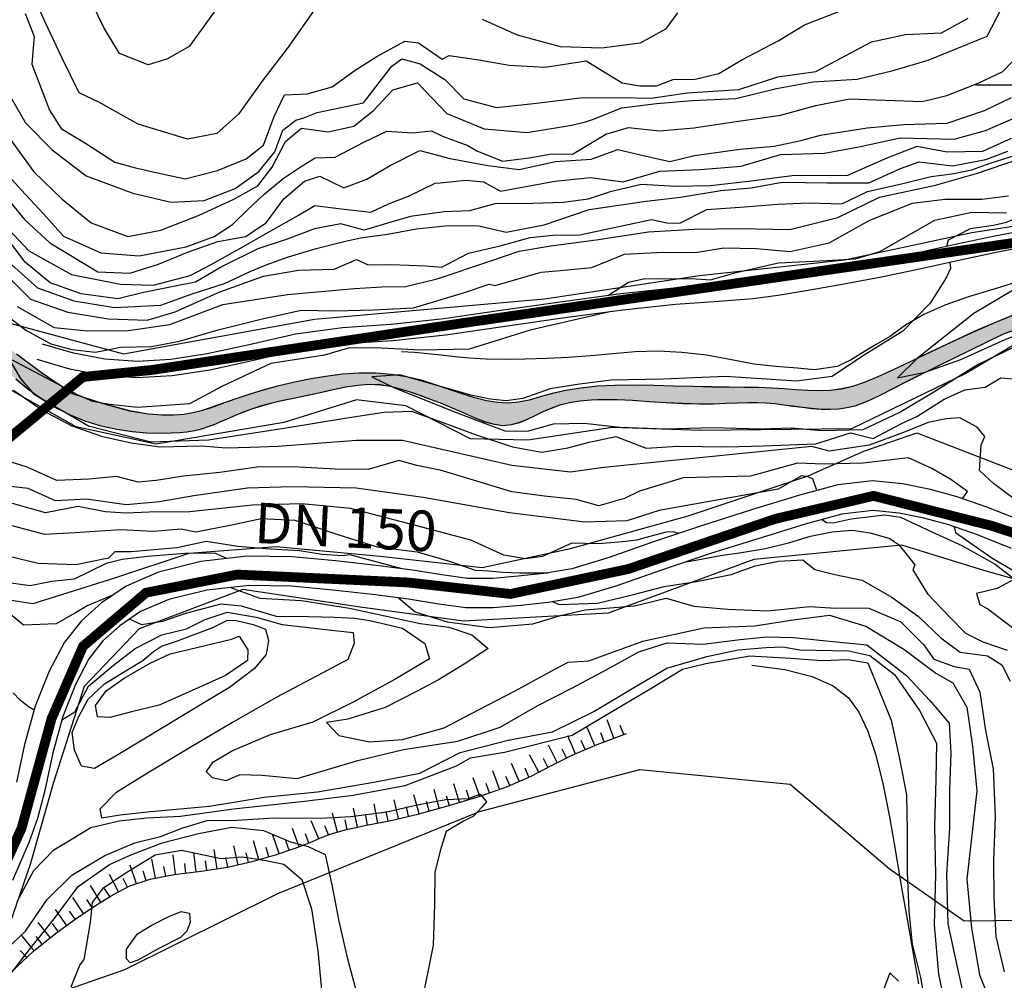
# Model space of a CAD drawing. Units: millimetres. Extents: x 1767 to 6811, y 135 to 3553.
# Drawn here: x 4486 to 4637, y 847 to 994 of the extents above; entities that cross this region are included whole.
import ezdxf

# ---------------------------------------------------------------- set-up
doc = ezdxf.new("R2010")
doc.units = ezdxf.units.MM
doc.linetypes.add('NASCOSTA', pattern=[9.525, 6.35, -3.175])
for name, color, linetype in [('Base_topografica_5000', 8, 'Continuous'), ('FIUME', 142, 'Continuous'), ('Tubazione_addutrice', 20, 'NASCOSTA')]:
    doc.layers.add(name, color=color, linetype=linetype)
doc.styles.add('ARIAL', font='ARIAL.TTF')

msp = doc.modelspace()

# ---------------------------------------------------------------- hatches: boundary and pattern name
at = {"layer": 'FIUME', "linetype": 'ByBlock', "lineweight": 90}
for points in [[(4685.46, 933.41), (4687.15, 934.77), (4688.79, 936.39), (4690.46, 938.3), (4692.16, 940.47), (4693.94, 942.88), (4695.8, 945.47), (4697.74, 948.21), (4699.79, 951.11), (4701.96, 954.17), (4704.3, 957.47), (4706.84, 961.1), (4709.58, 965.06), (4710.84, 966.89), (4708.92, 968.65), (4706.45, 965.07), (4703, 960.1), (4699.81, 955.57), (4696.89, 951.5), (4694.22, 947.87), (4691.73, 944.66), (4689.36, 941.84), (4687.09, 939.41), (4685.09, 937.43), (4683.48, 935.99), (4682.27, 935.07), (4681.23, 934.47), (4680.09, 933.96), (4678.85, 933.54), (4677.4, 933.19), (4675.62, 932.91), (4673.48, 932.69), (4671.17, 932.57), (4669.01, 932.63), (4667.01, 932.87), (4665.17, 933.28), (4663.48, 933.82), (4661.93, 934.51), (4660.54, 935.34), (4659.31, 936.31), (4658.24, 937.42), (4657.32, 938.66), (4656.51, 939.98), (4655.79, 941.37), (4655.17, 942.81), (4654.58, 944.19), (4654.01, 945.49), (4653.47, 946.71), (4652.88, 947.81), (4652.25, 948.8), (4651.57, 949.65), (4650.82, 950.39), (4649.99, 950.99), (4649.07, 951.45), (4648, 951.71), (4646.76, 951.75), (4645.35, 951.57), (4643.54, 951.12), (4641.3, 950.4), (4638.62, 949.4), (4635.64, 948.18), (4632.39, 946.76), (4631.24, 946.24), (4631.48, 943.77), (4636.61, 946.29), (4643.02, 948.65), (4645.87, 949.65), (4646.7, 949.86), (4647.29, 949.94), (4647.72, 949.91), (4648.12, 949.78), (4648.5, 949.58), (4648.9, 949.3), (4649.3, 948.97), (4649.7, 948.58), (4650.08, 948.14), (4650.44, 947.65), (4650.78, 947.09), (4651.1, 946.44), (4651.42, 945.69), (4651.74, 944.83), (4652.07, 943.86), (4652.44, 942.79), (4652.85, 941.63), (4653.31, 940.39), (4653.84, 939.11), (4654.44, 937.85), (4655.13, 936.63), (4655.92, 935.5), (4656.81, 934.47), (4657.81, 933.54), (4658.94, 932.71), (4660.18, 931.99), (4661.53, 931.37), (4662.96, 930.85), (4664.48, 930.41), (4666.05, 930.06), (4667.67, 929.8), (4669.39, 929.63), (4671.21, 929.57), (4673.17, 929.63), (4675.27, 929.83), (4677.44, 930.18), (4679.63, 930.69), (4681.72, 931.39), (4683.66, 932.29)], [(4567.45, 934.97), (4568.82, 935.44), (4570.28, 935.82), (4571.86, 936.09), (4573.58, 936.25), (4575.49, 936.3), (4577.61, 936.26), (4579.96, 936.15), (4582.51, 935.99), (4585.11, 935.82), (4587.71, 935.68), (4590.12, 935.62), (4592.32, 935.63), (4594.29, 935.69), (4596.03, 935.78), (4597.61, 935.83), (4599.05, 935.83), (4600.42, 935.77), (4601.76, 935.65), (4603.12, 935.48), (4604.52, 935.28), (4605.96, 935.09), (4607.43, 934.92), (4608.86, 934.81), (4610.24, 934.78), (4611.54, 934.85), (4612.78, 935.03), (4613.99, 935.33), (4615.22, 935.76), (4616.54, 936.32), (4618.01, 937.02), (4619.73, 937.9), (4621.78, 938.96), (4626.69, 941.42), (4631.48, 943.77), (4631.24, 946.24), (4628.89, 945.15), (4625.55, 943.57), (4622.55, 942.14), (4619.88, 940.86), (4617.52, 939.78), (4615.44, 938.94), (4613.64, 938.34), (4611.95, 937.93), (4610.24, 937.71), (4608.53, 937.65), (4606.78, 937.7), (4604.99, 937.8), (4603.16, 937.94), (4601.25, 938.07), (4599.22, 938.16), (4597.06, 938.19), (4594.72, 938.2), (4592.12, 938.24), (4589.26, 938.31), (4586.23, 938.39), (4583.22, 938.45), (4580.21, 938.5), (4577.28, 938.49), (4574.55, 938.35), (4572.04, 938.08), (4569.74, 937.7), (4567.65, 937.25), (4565.79, 936.75), (4564.11, 936.24), (4562.47, 935.92), (4560.87, 935.79), (4559.28, 935.85), (4557.58, 936.11), (4555.77, 936.57), (4553.84, 937.2), (4551.84, 937.87), (4549.75, 938.57), (4547.58, 939.27), (4545.32, 939.81), (4542.98, 940.17), (4540.56, 940.35), (4538.07, 940.36), (4535.53, 940.19), (4532.94, 939.86), (4530.4, 939.43), (4527.94, 938.93), (4525.56, 938.35), (4523.34, 937.75), (4521.32, 937.14), (4519.48, 936.52), (4517.83, 935.95), (4516.37, 935.43), (4515.1, 934.97), (4513.86, 934.59), (4512.57, 934.28), (4511.22, 934.05), (4509.68, 933.93), (4507.86, 933.94), (4505.75, 934.07), (4502.94, 934.56), (4499.07, 935.59), (4494.15, 937.17), (4489.41, 940.43), (4485.58, 943.27), (4482.67, 945.69), (4480.01, 948.16), (4479.84, 948.32), (4477.57, 946.92), (4478.08, 946.42), (4479.94, 944.62), (4481.8, 942.85), (4483.64, 941.1), (4485.5, 939.44), (4487.39, 937.87), (4489.38, 936.43), (4491.5, 935.12), (4493.75, 933.98), (4496.12, 933.02), (4498.53, 932.26), (4500.96, 931.71), (4503.31, 931.36), (4505.52, 931.19), (4507.5, 931.13), (4509.21, 931.17), (4510.6, 931.24), (4511.67, 931.33), (4512.57, 931.46), (4513.33, 931.62), (4514.1, 931.84), (4514.9, 932.12), (4515.79, 932.46), (4516.75, 932.86), (4517.81, 933.32), (4518.96, 933.82), (4520.22, 934.34), (4521.6, 934.85), (4523.09, 935.33), (4524.72, 935.76), (4526.45, 936.16), (4528.28, 936.54), (4530.18, 936.94), (4532.12, 937.37), (4534.07, 937.79), (4536, 938.2), (4537.86, 938.48), (4539.62, 938.6), (4541.28, 938.54), (4542.86, 938.3), (4544.4, 937.92), (4545.96, 937.45), (4547.54, 936.9), (4549.17, 936.29), (4550.82, 935.64), (4552.48, 934.93), (4554.13, 934.21), (4555.74, 933.5), (4557.3, 932.88), (4558.77, 932.48), (4560.14, 932.31), (4561.41, 932.43), (4562.61, 932.78), (4563.78, 933.27), (4564.96, 933.84), (4566.18, 934.42)]]:
    msp.add_hatch(color=256, dxfattribs=at).paths.add_polyline_path(points)

# ---------------------------------------------------------------- linework, layer by layer
at = {"layer": 'Base_topografica_5000'}
for p, q in [((4632.46, 984.49), (4642.46, 984.49)), ((4577.09, 884.47), (4576.05, 887.26)), ((4574.15, 883.35), (4572.98, 886.09)), ((4575.59, 883.91), (4575.07, 885.3)), ((4578.59, 885.02), (4578.07, 886.42)), ((4571.2, 882.09), (4570.04, 884.83)), ((4572.68, 882.72), (4572.09, 884.09)), ((4568.38, 880.72), (4567.06, 883.39)), ((4569.82, 881.44), (4569.15, 882.77)), ((4565.57, 879.26), (4564.17, 881.9)), ((4566.98, 880.01), (4566.29, 881.33)), ((4559.56, 876.65), (4558.56, 879.46)), ((4562.59, 877.87), (4561.42, 880.6)), ((4564.06, 878.5), (4563.48, 879.87)), ((4556.55, 875.58), (4555.55, 878.39)), ((4561.13, 877.23), (4560.54, 878.6)), ((4550.33, 873.73), (4549.55, 876.61)), ((4553.44, 874.63), (4552.57, 877.48)), ((4554.97, 875.09), (4554.53, 876.52)), ((4558.05, 876.11), (4557.55, 877.52)), ((4544.1, 872.14), (4543.41, 875.04)), ((4547.24, 872.89), (4546.46, 875.77)), ((4548.79, 873.31), (4548.4, 874.75)), ((4551.9, 874.16), (4551.47, 875.59)), ((4537.81, 870.83), (4537.19, 873.74)), ((4540.93, 871.46), (4540.35, 874.39)), ((4542.5, 871.77), (4542.21, 873.24)), ((4545.65, 872.51), (4545.31, 873.96)), ((4531.9, 869.07), (4530.7, 871.8)), ((4534.76, 870.09), (4533.97, 872.97)), ((4536.24, 870.49), (4535.93, 871.95)), ((4539.36, 871.15), (4539.07, 872.62)), ((4528.87, 867.85), (4527.84, 870.65)), ((4533.35, 869.65), (4532.8, 871.04)), ((4522.71, 865.87), (4521.87, 868.73)), ((4525.81, 866.81), (4524.87, 869.63)), ((4527.33, 867.32), (4526.86, 868.73)), ((4530.37, 868.41), (4529.85, 869.81)), ((4516.33, 864.47), (4515.86, 867.42)), ((4519.54, 865.09), (4518.88, 868)), ((4524.25, 866.32), (4523.82, 867.75)), ((4506.88, 863.03), (4506.3, 865.95)), ((4509.94, 863.62), (4509.59, 866.58)), ((4513.12, 863.99), (4512.77, 866.95)), ((4514.75, 864.22), (4514.51, 865.69)), ((4517.97, 864.74), (4517.65, 866.19)), ((4521.1, 865.44), (4520.77, 866.89)), ((4503.95, 862.17), (4503.01, 865)), ((4508.45, 863.34), (4508.16, 864.8)), ((4511.53, 863.81), (4511.35, 865.29)), ((4501.19, 860.93), (4499.83, 863.59)), ((4502.61, 861.66), (4501.93, 862.99)), ((4505.47, 862.67), (4505, 864.08)), ((4498.51, 859.36), (4496.93, 861.89)), ((4499.87, 860.21), (4499.08, 861.47)), ((4495.87, 857.62), (4494.2, 860.09)), ((4497.2, 858.52), (4496.36, 859.75)), ((4493.27, 855.81), (4491.54, 858.23)), ((4494.57, 856.74), (4493.71, 857.95)), ((4490.76, 853.93), (4488.88, 856.25)), ((4491.97, 854.87), (4491.1, 856.09)), ((4488.27, 851.92), (4486.4, 854.24)), ((4489.51, 852.93), (4488.58, 854.09)), ((4487.17, 850.89), (4486.14, 851.97))]:
    msp.add_line(p, q, dxfattribs=at)
for points in [[(4484.78, 947.97), (4501.95, 943.33), (4531.22, 948.61), (4566.44, 951.73), (4590.22, 955.33), (4612.41, 957.73), (4631.9, 961.88), (4648.54, 964.46), (4664.17, 963.23), (4673.65, 967.39), (4681.97, 975.95), (4687.18, 985.83), (4687.01, 990.08), (4683.68, 992.93), (4678.7, 1002.43)], [(4516.53, 996.61), (4513.92, 993), (4512.03, 990.4), (4508.59, 988.46), (4505.76, 987.6), (4501.38, 989.31), (4498.99, 993.19), (4494.41, 1002.68)], [(4532, 997.13), (4527.03, 990.08), (4523.3, 985.22), (4519.6, 980.01), (4516.27, 977.04), (4511.76, 976.21), (4504.23, 978.5), (4498.21, 981.88), (4495.2, 983.27), (4492.52, 988.71), (4490.05, 993.99), (4487.93, 998.67)], [(4483.3, 978.04), (4488.23, 971.19), (4492.59, 967), (4497.01, 963.39), (4502.64, 961.31), (4507.7, 962.24), (4513.56, 964.57), (4518.87, 966.98), (4522.53, 969.05), (4524.75, 971.93), (4526.79, 975.84), (4529.22, 977.9), (4533.33, 977.31), (4537.28, 978.19), (4540.28, 980.56), (4543.23, 983.75), (4546.99, 984.82), (4551.5, 980.11), (4557.2, 977.76), (4563.83, 977.22), (4570.6, 978.36), (4572.74, 978.86), (4573.8, 979.22), (4578.31, 980.99), (4583.59, 981.64), (4589.08, 982.09), (4595.78, 982.44), (4602.01, 983.95), (4607.63, 984.98), (4614.34, 985.39), (4619.87, 986.71), (4625.23, 988.29), (4634.27, 991.99), (4636.32, 995.92)], [(4486.91, 995.43), (4488.28, 991.93), (4487.94, 987.67), (4490.65, 980.63), (4492.45, 977.83), (4496.32, 975.49), (4500.67, 972.67), (4503.81, 971.81), (4506.7, 971.14), (4511.42, 970.13), (4516.38, 971.41), (4520.74, 973.17), (4523.42, 975.29), (4525.05, 979.65), (4526.64, 982.96), (4530.13, 983.12), (4533.96, 984.19), (4537.44, 986.74), (4540.76, 988.86), (4545.09, 991.19), (4547.18, 990.97), (4550.8, 988.43), (4551.88, 989.01), (4556.41, 988.34), (4561.07, 987.5), (4566.55, 987.23), (4572.85, 988.19), (4578.35, 984.8), (4581.06, 984.36), (4583.6, 984.36), (4586.15, 985.34), (4589.53, 985.4), (4593.14, 986.26), (4596.68, 988.33), (4602.23, 991.26), (4606.28, 993.7), (4611.8, 995.83)], [(4586.81, 995.52), (4584.99, 993.05), (4581.09, 990.9), (4575.22, 990.12), (4568.93, 990.32), (4562.33, 992.14), (4556.94, 994.54)], [(4671.91, 996.06), (4672.27, 991.36), (4673.03, 987.52), (4675.92, 985.08), (4674.89, 984.04), (4674.08, 982.26), (4672.15, 977.45), (4669.05, 974.4), (4667.69, 973.68), (4665.42, 972.17), (4662.25, 970.22), (4657.59, 967.58), (4651.5, 965.08), (4644.16, 964.65), (4639.04, 964.31), (4637.24, 963.43), (4635.23, 962.98), (4631.65, 962.47), (4628.28, 960.74), (4628.04, 959.75)], [(4484.12, 983.67), (4486.99, 978.67), (4491.05, 974.54), (4496.25, 970.58), (4503.41, 967.91), (4509.28, 966.56), (4514.31, 966.82), (4519.1, 968.65), (4522.69, 971.23), (4525.15, 974.24), (4526.36, 977.55), (4528.39, 979.11), (4529.6, 979.45), (4531.66, 980.26), (4538.75, 981.77), (4541.15, 984.85), (4543.08, 987.38), (4544.61, 988.51), (4547.42, 987.75), (4551.2, 985.31), (4554.09, 982.37), (4559.1, 981.02), (4565.21, 981.69), (4571.92, 982.5), (4578.01, 982.58), (4582.77, 982.46), (4588.37, 983.3), (4596.23, 983.81), (4602.18, 985.73), (4608.04, 986.55), (4616.56, 991.09), (4621.74, 992.21), (4627.27, 992.5), (4631.37, 994.74)], [(4482.75, 972.38), (4486.32, 968.42), (4489.74, 964.78), (4492.77, 961.33), (4498.48, 958.77), (4504.35, 958.34), (4511.55, 959.71), (4515.85, 961.28), (4518.66, 963.12), (4521.03, 965.43), (4523.48, 967.73), (4526.42, 970.17), (4529.35, 972.13), (4531.32, 973.31), (4534.38, 973.43), (4538.79, 975.73), (4542.33, 977.42), (4546.26, 977.17), (4549.17, 977.49), (4550.85, 976.66), (4554.73, 975.23), (4556.07, 974.42), (4560.05, 972.84), (4564.1, 973.32), (4567.58, 973.94), (4570.75, 973.91), (4575.84, 976.95), (4579.35, 977.99), (4584.05, 977.49), (4589.35, 977.94), (4595.48, 978.86), (4602.63, 979.89), (4608.01, 981.36), (4613.17, 982.36), (4618.66, 982.17), (4624.31, 981.96), (4628.08, 982.88), (4632.91, 984.75), (4636.65, 986.53), (4639.34, 989.31)], [(4483.91, 967.45), (4486.82, 963.91), (4490.67, 960.34), (4498.03, 955.9), (4502.93, 955.65), (4507.35, 957.05), (4511.95, 958.96), (4516.44, 960.54), (4520.64, 961.31), (4523.81, 963.39), (4526.54, 967.07), (4529.71, 969.78), (4532.05, 970.54), (4535.72, 968.75), (4539.27, 970.05), (4542.84, 972.17), (4547.35, 974.47), (4552, 973.25), (4557.77, 972.16), (4562.57, 971.57), (4568.13, 972.79), (4573.63, 973.12), (4577.67, 974.62), (4581.35, 973.72), (4585.64, 972.78), (4589.44, 973.7), (4596.4, 974.67), (4601.63, 975.14), (4605.73, 976.01), (4608.75, 976.82), (4609.71, 976.97), (4615.86, 977.92), (4621.47, 978.45), (4628.12, 978.65), (4633.87, 980.56), (4638.01, 982.59)], [(4483.72, 963.12), (4487.45, 959.07), (4493.99, 955.48), (4501.54, 953.99), (4506.51, 953.83), (4512.19, 955.32), (4515.41, 956.99), (4519.79, 959.46), (4524.53, 962.17), (4528.9, 964.6), (4531.29, 966.06), (4535.33, 965.52), (4539.84, 965.01), (4542.57, 966.31), (4545.63, 967.45), (4549.7, 969.43), (4550.47, 969.49), (4554.45, 969.93), (4557.1, 969.65), (4559.71, 968.23), (4568.06, 969.74), (4573.51, 970.31), (4578.49, 969.68), (4584.11, 971.29), (4590.28, 971.54), (4596.58, 972.07), (4602.63, 973.83), (4609.36, 974.05), (4614.84, 975.08), (4620.92, 976.4), (4629.19, 976.19), (4634, 977.5), (4638.23, 979.35)], [(4637.92, 976.27), (4633.54, 974.28), (4628.13, 974.22), (4623.47, 975.05), (4618.9, 973.29), (4612.89, 970.61), (4604.38, 970.56), (4597.73, 969.72), (4591.86, 969.07), (4586.57, 968.97), (4581.31, 969.24), (4576.53, 968.14), (4573.14, 967.03), (4569.38, 966.49), (4564.66, 966.34), (4558.86, 966.31), (4554.95, 965.2), (4551.09, 965.07), (4545.93, 964.33), (4542.28, 963.29), (4538.84, 962.27), (4535.24, 963.22), (4531.24, 962.47), (4527.05, 960.89), (4522.54, 959.39), (4517.2, 956.74), (4513, 954.32), (4509.62, 953.65), (4505.04, 952.69), (4501.13, 951.72), (4495.48, 952.49), (4490.72, 954.21), (4486.92, 957.36), (4483.93, 961.31)], [(4484.87, 956.95), (4488.82, 953.45), (4494.35, 951.42), (4500.58, 950.41), (4507.69, 950.78), (4512.51, 952.53), (4517.43, 954.09), (4521.38, 955.94), (4523.83, 956.95), (4527.26, 958.15), (4531.47, 959.44), (4535.96, 960.56), (4538.29, 961.06), (4542.4, 961.63), (4546.86, 962.48), (4551.71, 962.95), (4556.41, 962.91), (4560.61, 961.94), (4566.42, 963.06), (4573.28, 965.43), (4582.05, 966.7), (4587.3, 967.31), (4593.49, 968.35), (4598.1, 968.75), (4602.85, 969.61), (4609.82, 969.49), (4616.15, 969.51), (4620.99, 971.71), (4623.84, 972.73), (4628.96, 972.11), (4634.04, 973.06), (4637.43, 974.37)], [(4483.23, 956.17), (4487.71, 951.67), (4493.43, 949.72), (4499.62, 948.69), (4505.58, 948.47), (4509.88, 949.76), (4516.75, 952.82), (4523.4, 955.23), (4528.76, 956.15), (4534.24, 956.29), (4537.68, 957.75), (4539.45, 956.96), (4543.06, 957.01), (4548.28, 956.82), (4550.76, 956.57), (4551.52, 957.02), (4554.8, 958.74), (4559.68, 959.87), (4564.28, 961.13), (4567.72, 961.5), (4571.86, 961.55), (4582.85, 963.87), (4585.21, 963.4), (4587.19, 963.35), (4591.32, 965.42), (4597.07, 965.85), (4602.18, 966.22), (4606.9, 966.42), (4612.01, 966.29), (4615.93, 968.2), (4621.37, 969.42), (4625.69, 970.46), (4628.83, 970.89), (4631.91, 971.51), (4634.7, 972.54), (4638.59, 973.76)], [(4485.68, 950.57), (4491.35, 947.37), (4496.47, 946.82), (4502.71, 946.91), (4509.09, 947.83), (4517.18, 950.86), (4527.1, 952.4), (4537.34, 953.3), (4542.39, 953.64), (4544.98, 953.58), (4550.04, 954.79), (4558.25, 957.56), (4562.57, 959.05), (4567.43, 959.88), (4574.37, 960.79), (4582.37, 961.99), (4589.37, 962.4), (4596.26, 962.5), (4604.05, 962.36), (4611.4, 964.2), (4617.77, 967.3), (4626.33, 969.15), (4632.77, 971), (4638.89, 973.07)], [(4482.21, 950.63), (4487, 946.94), (4490.84, 944.86), (4494.08, 943.96), (4497.71, 943.56), (4501.5, 944.33), (4506.24, 944.46), (4510.55, 945.28), (4516.28, 946.97), (4523.03, 948.62), (4529.19, 950.03), (4534.42, 949.92), (4540.26, 950.08), (4546.37, 950.37), (4554.19, 952.72), (4557.96, 953.99), (4558.89, 953.81), (4565.94, 955.81), (4569.48, 956.15), (4573.73, 956.54), (4578.73, 958.56), (4584.6, 958.91), (4589.59, 958.84), (4593.95, 959.56), (4598.95, 959.47), (4604.11, 959.01), (4610.05, 960.31), (4616.27, 963.81), (4622.83, 966.37), (4627.78, 967.02), (4633.46, 966.99), (4637.52, 967.53)], [(4576.17, 952.24), (4579.35, 954.3), (4581.84, 954.88), (4584.72, 954.82), (4588.98, 954.87), (4591.9, 954.67), (4595.82, 955.8), (4602.29, 957.26), (4609.73, 957.61), (4614.12, 957.87), (4617.83, 958.98), (4621.87, 961.31), (4626.23, 963.79), (4631.89, 964.99), (4637.24, 964.89)], [(4640.55, 962.33), (4635.43, 961.33), (4629.64, 960.1), (4623.64, 958.8), (4617.58, 957.54), (4611.6, 956.41), (4606.14, 955.46), (4601.89, 954.74), (4598.1, 954.21), (4592.92, 953.8), (4586.29, 953.37), (4578.17, 952.51), (4568.88, 951.25), (4559.76, 949.94), (4551.03, 948.67), (4542.95, 947.81), (4535.54, 947.32), (4528.33, 946.35), (4521.22, 944.72), (4514.79, 943.31), (4509.24, 942.43), (4504.1, 942.16), (4499.14, 942.5), (4494.31, 943.4), (4489.57, 944.79)], [(4640.91, 959.85), (4635.89, 958.87), (4630.14, 957.65), (4624.15, 956.35), (4618.06, 955.08), (4612.06, 953.95), (4606.55, 952.99), (4602.25, 952.26), (4598.39, 951.72), (4593.18, 951.31), (4586.53, 950.88), (4578.45, 950.02), (4569.2, 948.77), (4560.08, 947.46), (4551.31, 946.19), (4543.24, 945.32), (4535.88, 944.83), (4528.72, 943.87), (4521.66, 942.25), (4515.18, 940.84), (4509.44, 939.94), (4504.06, 939.65), (4498.83, 940.02), (4493.74, 940.97), (4488.75, 942.43)], [(4628.54, 957.3), (4628.63, 956.37), (4627.97, 954.96), (4625.55, 951.06), (4621.37, 946.77), (4614.99, 942.88), (4610.52, 939.85), (4605.05, 939.15), (4594.2, 939.85), (4584.67, 939.43), (4576.69, 939.28), (4571.8, 938.68), (4567.32, 937.97), (4563.16, 936.46), (4560.59, 936.11), (4558.16, 936.39), (4555.16, 937), (4544.28, 940.12), (4540, 939.81), (4543.4, 938.19), (4552.14, 934.63), (4555.9, 933.22), (4560.36, 931.54), (4563.87, 931.5), (4567.86, 932.6), (4572.52, 932.68), (4578, 932.08), (4585.07, 931.86), (4592.21, 932.04), (4599.54, 931.85), (4604.29, 931.99), (4608.9, 931.56), (4615.27, 931.75), (4620.87, 934.38), (4626.33, 937.67), (4632.64, 941.57), (4638.63, 944.47)], [(4638.31, 954.14), (4635.14, 953.17), (4631.4, 952.06), (4627.8, 950.78), (4624.58, 949.33), (4621.74, 947.72), (4619.3, 945.93), (4617.26, 944.76), (4615.21, 943.52), (4613.33, 942.37), (4611.28, 941.38), (4607.82, 940.88), (4605.23, 941.13), (4601.85, 941.38), (4598.5, 941.73), (4595.08, 942.4), (4591.26, 943.1), (4587.5, 943.55), (4583.86, 943.73), (4580.34, 943.65), (4576.91, 943.33), (4573.52, 943.02), (4570.14, 942.78), (4566.77, 942.6), (4563.44, 942.48), (4560.33, 942.44), (4557.51, 942.5), (4554.99, 942.64), (4552.76, 942.88), (4550.65, 943.12), (4548.59, 943.33), (4546.56, 943.5), (4544.58, 943.63)], [(4638.12, 953.04), (4632.2, 949.49), (4623.59, 942.68), (4620.54, 939.64), (4624.78, 940.5), (4630.21, 942.45), (4636.57, 945.31), (4641.84, 947.52)], [(4576.46, 949.75), (4564.24, 946.93), (4554.91, 944.01), (4547.52, 943.88), (4540.47, 944.24), (4536.41, 944.2), (4532.75, 943.14), (4524.52, 941.84), (4517.13, 938.36), (4512.07, 935.68), (4504.12, 935.08), (4499.87, 935.54), (4497.3, 936), (4494.93, 937.04), (4491.79, 938.75), (4488.35, 940.57), (4484.35, 942.65), (4486.18, 939.53), (4488.17, 937.21), (4496.61, 932.32), (4506.16, 929.86), (4515.01, 930.13), (4527.22, 932.02), (4535.55, 933.42), (4541.83, 934.4), (4546.11, 934.54), (4550.89, 932.81), (4555.99, 930.92), (4561.55, 929.06), (4566.06, 928.26), (4570.03, 928.95), (4573.28, 929.79), (4577.38, 930.65), (4582.03, 928.9), (4586.87, 929.18), (4590.65, 929.11), (4594.4, 929.1), (4599.94, 929.23), (4608.04, 929.55), (4613.31, 931.23), (4616.82, 930.35), (4621.12, 932.63), (4623.48, 933.74), (4627.67, 936.37), (4630.85, 937.83), (4633.98, 938.24), (4636.35, 939.63), (4639.35, 939.39)], [(4643.02, 948.66), (4636.61, 946.3), (4626.7, 941.42), (4621.79, 938.97), (4619.73, 937.9), (4618.01, 937.03), (4616.55, 936.32), (4615.23, 935.76), (4614, 935.33), (4612.78, 935.03), (4611.55, 934.85), (4610.24, 934.78), (4608.87, 934.82), (4607.44, 934.93), (4605.97, 935.1), (4604.53, 935.29), (4603.12, 935.48), (4601.76, 935.65), (4600.43, 935.78), (4599.06, 935.84), (4597.62, 935.83), (4596.04, 935.78), (4594.3, 935.69), (4592.33, 935.63), (4590.13, 935.62), (4587.71, 935.69), (4585.12, 935.83), (4582.52, 935.99), (4579.96, 936.16), (4577.61, 936.27), (4575.5, 936.31), (4573.59, 936.25), (4571.87, 936.09), (4570.29, 935.82), (4568.83, 935.44), (4567.46, 934.97), (4566.18, 934.42), (4564.96, 933.85), (4563.79, 933.27), (4562.61, 932.79), (4561.42, 932.43), (4560.15, 932.32), (4558.78, 932.48), (4557.31, 932.89), (4555.75, 933.5), (4554.13, 934.21), (4552.48, 934.94), (4550.82, 935.64), (4549.17, 936.3), (4547.55, 936.9), (4545.96, 937.45), (4544.41, 937.93), (4542.87, 938.31), (4541.29, 938.55), (4539.62, 938.61), (4537.87, 938.49), (4536.01, 938.2), (4534.08, 937.8), (4532.13, 937.37), (4530.19, 936.94), (4528.29, 936.54), (4526.46, 936.17), (4524.72, 935.77), (4523.1, 935.34), (4521.6, 934.86), (4520.23, 934.34), (4518.96, 933.82), (4517.81, 933.32), (4516.75, 932.87), (4515.79, 932.47), (4514.91, 932.13), (4514.1, 931.85), (4513.33, 931.63), (4512.58, 931.46), (4511.68, 931.34), (4510.6, 931.24), (4509.21, 931.17), (4507.51, 931.14), (4505.53, 931.19), (4503.31, 931.36), (4500.97, 931.71), (4498.54, 932.26), (4496.12, 933.02), (4493.75, 933.98), (4491.5, 935.12), (4489.39, 936.43), (4487.39, 937.88), (4485.5, 939.45)], [(4638.63, 949.41), (4635.64, 948.19), (4632.39, 946.77), (4628.89, 945.15), (4625.56, 943.58), (4622.55, 942.15), (4619.89, 940.86), (4617.52, 939.78), (4615.44, 938.94), (4613.64, 938.34), (4611.95, 937.94), (4610.25, 937.71), (4608.53, 937.66), (4606.79, 937.71), (4605, 937.8), (4603.17, 937.94), (4601.26, 938.08), (4599.22, 938.16), (4597.07, 938.19), (4594.73, 938.21), (4592.13, 938.25), (4589.27, 938.31), (4586.24, 938.39), (4583.22, 938.46), (4580.21, 938.5), (4577.28, 938.49), (4574.56, 938.36), (4572.04, 938.08), (4569.74, 937.7), (4567.66, 937.25), (4565.8, 936.75), (4564.12, 936.25), (4562.48, 935.92), (4560.88, 935.79), (4559.28, 935.85), (4557.58, 936.11), (4555.77, 936.57), (4553.85, 937.2), (4551.84, 937.88), (4549.75, 938.58), (4547.58, 939.28), (4545.33, 939.82), (4542.98, 940.18), (4540.56, 940.36), (4538.08, 940.36), (4535.53, 940.19), (4532.95, 939.86), (4530.41, 939.43), (4527.94, 938.93), (4525.57, 938.35), (4523.35, 937.75), (4521.32, 937.14), (4519.48, 936.53), (4517.83, 935.95), (4516.38, 935.44), (4515.11, 934.98), (4513.87, 934.59), (4512.58, 934.28), (4511.23, 934.05), (4509.69, 933.93), (4507.87, 933.94), (4505.76, 934.07), (4502.94, 934.57), (4499.07, 935.6), (4494.16, 937.17), (4489.41, 940.43), (4485.59, 943.27)], [(4642.67, 947.24), (4631.02, 940.33), (4613.47, 931.83), (4590.39, 931.58), (4576.87, 932.02), (4563.9, 930.09), (4555.12, 930.29), (4545.2, 935.34), (4537.68, 936.3), (4526.51, 932.79), (4506.99, 929.5), (4494.75, 932.16), (4481.52, 939.52)], [(4640.29, 919.69), (4635.24, 923.49), (4633.08, 925.44), (4633.32, 929.38), (4633.93, 930.68), (4632.72, 932.09), (4630.1, 933.54), (4627.99, 933.36), (4625.22, 932.81), (4621.45, 931.27), (4616.19, 929.36), (4610.06, 928.4), (4607.39, 929.11), (4575.56, 925.94), (4570.46, 925.18), (4561.47, 926.2), (4544.69, 930.03), (4537.65, 930.03), (4525.64, 929.11), (4521.37, 928.98), (4517.71, 928.85), (4513.93, 929.17), (4507.54, 929.05), (4503.14, 929.65), (4498.79, 930.61), (4494.12, 932.24), (4489.49, 934.68), (4485.15, 937.7)], [(4477.25, 906.74), (4488.14, 905.07), (4500.67, 909.04), (4512.04, 912.79), (4525.34, 913.83), (4541.29, 912.32), (4556.92, 910.62), (4570.42, 913.5), (4588.48, 918.53), (4606.85, 924.63), (4615.36, 928.4), (4623.47, 931.23), (4642.88, 923.73)], [(4630.49, 921.15), (4630.56, 921.24), (4631.23, 922.26), (4628.7, 924.09), (4625.8, 925.78), (4622.21, 927.38), (4615.28, 926.59), (4609.32, 926.42), (4605.2, 926.57), (4597.99, 924.57), (4587.68, 924.34), (4581.01, 922.27), (4578.72, 921.18), (4574.77, 920.02), (4571.33, 921.04), (4566.44, 921.52), (4561.46, 922.19), (4554.41, 924.34), (4550.46, 925.51), (4546.88, 926.2), (4544.17, 926.99), (4539.43, 925.61), (4534.4, 925.65), (4528.88, 925.96), (4522.8, 926.02), (4516.73, 925.13), (4511.15, 924.57), (4507, 923.93), (4504.23, 923.68), (4500.9, 924.53), (4496.73, 924.11), (4491.76, 923.92), (4487.21, 925.98), (4481.87, 927.63)], [(4608.17, 922.38), (4607.57, 924.2), (4606.8, 924.48), (4605.85, 924.62), (4602.25, 922.58), (4584, 919.35), (4579.07, 917.76), (4572.64, 917.56), (4561.09, 918.95), (4547.85, 921.34), (4537.62, 922.73), (4527.78, 922.93), (4520.97, 922.73), (4512.76, 921.57), (4507.5, 920.67), (4502.38, 920.22), (4496.33, 921.06), (4491.54, 920.79), (4487.39, 922.68), (4481.51, 923.38)], [(4639.42, 917.79), (4634.23, 919.85), (4629.66, 921.44), (4625.58, 922.55), (4621.3, 923.39), (4616.7, 923.85), (4611.41, 923.26), (4605.34, 921.61), (4598.33, 919.47), (4590.49, 916.99), (4583.01, 914.49), (4576.22, 912.08), (4570.63, 910.42), (4566.34, 909.69), (4562.42, 909.26), (4558.54, 908.91), (4554.66, 908.93), (4550.76, 909.47), (4546.23, 910.2), (4540.68, 910.93), (4534.46, 911.62), (4527.83, 912.24), (4520.92, 912.35), (4513.84, 911.52), (4507.35, 909.91), (4502.38, 907.76), (4498.63, 905.19), (4495.54, 902.43), (4492.96, 899.15), (4490.57, 894.74), (4488.46, 889.36), (4486.82, 883.52), (4485.58, 877.71)], [(4586.97, 915.82), (4586.18, 916.08), (4585.12, 916.01), (4581.84, 915.14), (4580.58, 914.77), (4578.41, 914.51), (4574.72, 914.24), (4570.66, 914.34), (4566.14, 912.29), (4563.55, 911.92), (4560.22, 912.47), (4555.2, 914.78), (4547.66, 916.76), (4536.76, 919.62), (4529.3, 920.35), (4521.73, 920.15), (4512.13, 919.12), (4505.91, 919.06), (4502.33, 918.93), (4499.18, 919.12), (4495.04, 919.94), (4490.05, 918.95), (4484.95, 920.38)], [(4638, 913.51), (4632.8, 915.58), (4628.38, 917.13), (4624.58, 918.17), (4620.76, 918.93), (4616.74, 919.32), (4611.98, 918.76), (4606.37, 917.22), (4599.64, 915.16), (4591.88, 912.72), (4584.36, 910.19), (4577.41, 907.72), (4571.59, 906.01), (4567.02, 905.24), (4562.81, 904.78), (4558.6, 904.4), (4554.42, 904.42), (4550.28, 904.98), (4545.62, 905.74), (4540.11, 906.47), (4534.06, 907.14), (4527.71, 907.74), (4521.23, 907.85), (4514.75, 907.11), (4508.93, 905.69), (4504.6, 903.84), (4501.42, 901.67), (4498.83, 899.36), (4496.67, 896.59), (4494.6, 892.7), (4492.69, 887.8), (4491.15, 882.22), (4489.92, 876.47), (4488.81, 872.14), (4487.53, 868.58), (4484.95, 862.65)], [(4608.99, 917.94), (4609.67, 917.49), (4610.7, 917.43), (4613.42, 918.04), (4618.56, 918.68), (4620.97, 918.33), (4625.81, 916.08), (4630.38, 913.95), (4635.47, 911.09), (4638.46, 908.8), (4635.77, 907.38), (4632.65, 906.61), (4633.13, 904.93), (4634.35, 904.26), (4640.07, 899.92), (4641.95, 896.4), (4642.42, 891.76), (4642.61, 887.85), (4643.25, 882.7), (4642.98, 879.7), (4643.62, 871.5), (4643.77, 867.11), (4644.39, 864.3), (4645.37, 860.99)], [(4484.85, 917.02), (4489.86, 915.73), (4494.53, 915.98), (4501.52, 916.4), (4506.55, 916.16), (4510.8, 916.51), (4513.03, 916.07), (4518.3, 917.09), (4523.08, 918.09), (4528.22, 917.83), (4534.94, 915.61), (4540.82, 913.77), (4546.95, 912.99), (4552.08, 911.52), (4555.85, 910.19), (4557.91, 910.1), (4560.03, 909.9), (4562.69, 909.8), (4567, 909.8)], [(4588.24, 911.49), (4593.42, 912.43), (4596.64, 912.92), (4600.33, 913.52), (4604.06, 914.43), (4607.2, 915.4), (4610.51, 916.07), (4613.56, 916.34), (4616.34, 915.89), (4619.37, 915.03), (4620.67, 914.13), (4621.45, 913.21), (4623.19, 911.02), (4622.9, 910.26), (4625.13, 906.55), (4628.57, 903.02), (4630.92, 900.55), (4633.62, 899.2), (4637.33, 897.95)], [(4629.19, 916.84), (4629.42, 915.97), (4634.97, 912.09), (4640.36, 908.91), (4647.59, 906.77), (4649.17, 905.08), (4645.7, 902.86), (4642.57, 901.26), (4642.96, 898.05), (4643.91, 894.08), (4644.68, 885.38), (4646.5, 883.29), (4649.02, 884.83)], [(4658.35, 903.21), (4633.76, 910.12), (4621.2, 914.04), (4598.51, 911.83), (4576.22, 903.59), (4554.07, 902.39), (4538.21, 904.55), (4520.23, 907.22), (4504.4, 901.19), (4495.94, 892.38), (4491.19, 877.5), (4487.68, 865.1), (4481.36, 846.9)], [(4544.68, 910.4), (4536.65, 912.56), (4535.54, 912.39), (4532.43, 912.59), (4528.94, 913.13), (4524.45, 913.4), (4519.5, 913.84), (4514.63, 914.58), (4510.17, 913.6), (4503.15, 913.02), (4500.67, 912.98), (4499.7, 912.04), (4494.68, 910.99), (4488.9, 911.19), (4484.67, 912.22)], [(4517.8, 911.98), (4515.98, 912.81), (4511.38, 912.73), (4505.65, 912.27), (4501.76, 911.81), (4499.3, 911.19), (4494.4, 908.83), (4491, 908.47), (4487.7, 907.79), (4484, 908.31)], [(4567.73, 905.36), (4568.73, 904.92), (4574.58, 905.15), (4579.87, 906.44), (4584.78, 907.67), (4589.74, 908.47), (4595.07, 909.54), (4598.75, 910.87), (4602.29, 911.58), (4606.02, 911.8), (4607.85, 910.31), (4610.93, 909.54), (4615.11, 908.66), (4619.66, 906.06), (4623.75, 903.09), (4627.19, 899.84), (4630.14, 897.65), (4634.29, 897.08), (4636.53, 895.72), (4637.78, 893.22)], [(4500.42, 906.41), (4496.41, 904.72), (4494.64, 903.67), (4491.68, 901.98), (4486.68, 901.79), (4483.76, 904.16)], [(4518.37, 907.52), (4522.88, 905.88), (4529.22, 905.54), (4536.6, 904.39), (4547.41, 902.04), (4551.83, 901.45), (4555.32, 900.31), (4557.81, 898.18), (4554.15, 895.82), (4550.2, 893.39), (4546.97, 891.65), (4542.06, 889.17), (4536.32, 887.38), (4533.05, 886.88), (4534.97, 884.85), (4539.68, 883.93), (4544.7, 884.24), (4551.08, 886.06), (4556.43, 888.84), (4561.85, 891.67), (4568.14, 895.09), (4570.09, 896.11), (4573.23, 896.31), (4581.54, 899.32), (4590.86, 901.34), (4598.67, 901.66), (4604.53, 902.58), (4610.1, 903.28), (4615.69, 901.6), (4621.49, 898.08), (4626.41, 894.44), (4629, 892.92), (4631.16, 889.21), (4632.01, 883.26), (4632.69, 876.41), (4631.17, 862.86), (4631.88, 855.38), (4633.07, 848.21), (4636.16, 840.55)], [(4502.93, 902.7), (4504.75, 901.85), (4508.02, 902.37), (4511.51, 903.6), (4516.91, 905.04), (4519.99, 904.73), (4525.37, 903.16), (4530.3, 903.08), (4534.31, 902.98), (4537.4, 902.85), (4539.72, 902.47), (4544.7, 901.33), (4548.12, 898.94), (4548.86, 896.64), (4543.77, 893.59), (4537.26, 890.02), (4530.98, 886.93), (4524.43, 885), (4518.77, 882.56), (4515.54, 880.69), (4514.64, 879.35), (4515.58, 878.45), (4517.68, 877.96), (4519.87, 878.9), (4523.2, 878.79), (4528.6, 878.31), (4537.86, 881.06), (4544.86, 882.74), (4553.18, 884.03), (4559.68, 886.14), (4565.44, 889.49), (4570.77, 892.15), (4575.88, 894.91), (4580.91, 897.67), (4585.24, 899.09), (4590.74, 898.85), (4596.45, 899.57), (4600.5, 899.97), (4604.6, 899.9), (4611.18, 899.22), (4615.85, 898.76), (4621.9, 894.05), (4625.47, 890.24), (4628.42, 886.76), (4628.71, 882.18), (4628.48, 876.57), (4628.47, 870.68), (4628.05, 863.62), (4628.26, 856.04), (4629.62, 849.68), (4630.96, 843.69)], [(4544.08, 905.94), (4546.64, 903.83), (4551.54, 902.29), (4558.06, 901.42), (4564.67, 901.99), (4568.92, 903.23), (4572.69, 904.11), (4580.24, 904.74), (4585.08, 905.88), (4589.34, 904.67), (4594.47, 904.23), (4600.68, 903.97), (4607.04, 904.63), (4610.29, 904.4), (4616.16, 904.35), (4621.02, 902.27), (4624.49, 898.79), (4626.08, 896.55), (4629.22, 895.46), (4631.51, 895.05), (4633.12, 891.51), (4634.03, 885.65), (4635.18, 879.79), (4635.47, 872.49), (4635.23, 865.77), (4635.28, 859.95), (4635.57, 854.12), (4636.89, 848.7)], [(4492.55, 887.28), (4494.53, 888.48), (4496.63, 892.42), (4500.42, 895.63), (4503.75, 898.19), (4507.85, 900.28), (4511.65, 901.2), (4514.49, 902.63), (4517.87, 903.76), (4522.28, 903.01), (4526.27, 901.85), (4533.83, 901.01), (4537.15, 900.65), (4537.32, 899.03), (4536.33, 896.52), (4531.64, 894.02), (4525.38, 890.69), (4518.69, 886.86), (4512.43, 883.17), (4505.66, 879.09), (4500.82, 876.1), (4498.37, 873.58), (4498.58, 872.27), (4501.44, 872.71), (4506.12, 873.23), (4515.17, 874.06), (4523.53, 875.42), (4531.7, 876.24), (4540.32, 877.71), (4547.37, 879.13), (4553.56, 882.27), (4560.92, 884.16), (4567.69, 885.45), (4574.02, 888.57), (4580.24, 892.29), (4585.18, 895.18), (4591.34, 896.99), (4596.13, 897.98), (4600.42, 898.34), (4602.97, 898.47), (4605.58, 897.99), (4613.08, 897.83), (4616.29, 897.13), (4620.05, 894.23), (4623.92, 888.7), (4626.51, 883.71), (4626.42, 878.13), (4626.2, 870.98), (4626.35, 863.54), (4626.17, 855.87), (4626.83, 848.33), (4628.33, 840.99)], [(4485.69, 859.46), (4488.25, 864.2), (4491.3, 867.36), (4494.1, 869.07), (4496.99, 870.81), (4501.29, 871.83), (4505.53, 872.26), (4510.73, 872.54), (4518.83, 873.63), (4529.72, 874.8), (4537.17, 875.72), (4545.11, 877.22), (4552.96, 880.25), (4555.12, 881.44), (4560.34, 882.3), (4570.68, 884.95), (4577.15, 888.74), (4582.64, 892.04), (4587.6, 895.02), (4591.15, 895.91), (4597.9, 897.09), (4604.13, 896.74), (4608.97, 896.38), (4612.93, 896.52), (4615.99, 896.01), (4619.56, 887.22), (4620.85, 881.31), (4621.89, 875.8), (4621.99, 870.24), (4622.02, 863.92), (4622.24, 858.04), (4622.78, 852.92), (4624.04, 847.81), (4625.03, 842.16)], [(4598.22, 895.65), (4603.28, 894.96), (4607.44, 893.89), (4610.69, 892.46), (4613.04, 890.66), (4614.61, 888.43), (4615.97, 885.52), (4617.2, 881.87), (4618.3, 877.5), (4619.28, 872.41), (4620.2, 867.09), (4621.11, 861.87), (4622.01, 856.75), (4622.9, 851.74), (4623.76, 846.87)], [(4488.31, 888.78), (4487.4, 889.29), (4486.13, 890.28), (4485.07, 891.43)], [(4484.79, 848.63), (4488.18, 851.85), (4491.54, 854.57), (4494.75, 856.87), (4497.69, 858.84), (4500.34, 860.5), (4502.95, 861.84), (4506.08, 862.87), (4509.76, 863.6), (4513.89, 864.09), (4517.9, 864.72), (4521.7, 865.57), (4525.26, 866.62), (4528.26, 867.63), (4530.56, 868.48), (4532.17, 869.19), (4533.79, 869.82), (4536.14, 870.47), (4539.21, 871.12), (4542.93, 871.86), (4547.08, 872.84), (4551.63, 874.08), (4556.46, 875.55), (4560.77, 877.08), (4564.41, 878.65), (4567.44, 880.25), (4570.7, 881.88), (4574.55, 883.52), (4579, 885.18)], [(4482.67, 842.23), (4502.17, 849.06), (4525.64, 860.69), (4556.48, 873.25), (4581.06, 879.65), (4604.07, 877.42), (4619.25, 864.49), (4630.73, 856.49), (4639.71, 856.61)], [(4482.06, 850.3), (4486.95, 854.92), (4490.27, 859.74), (4494.05, 863.51), (4499.13, 866.52), (4503.72, 868.44), (4507.66, 869.41), (4511.06, 870.72), (4514.78, 871.87), (4519.32, 871.92), (4525.07, 872.27), (4532.16, 872.2), (4536.8, 872.47), (4542.32, 873.17), (4546.95, 874.25), (4551.35, 875.07), (4554.8, 875.22), (4556.59, 875.91), (4557.57, 874.74), (4556.88, 873.88), (4555.56, 872.52), (4554.03, 871.76), (4551.38, 870.17), (4550.58, 867.57), (4549.66, 863.96), (4549.63, 859.01), (4549.41, 852.79), (4547.54, 843.37)], [(4484.14, 847.68), (4487.75, 852.31), (4491.18, 856.62), (4495.02, 861.73), (4499.82, 865.13), (4503.23, 866.65), (4507.91, 868.42), (4513.48, 869.89), (4518.56, 870.83), (4523.4, 870.33), (4527.58, 868.57), (4530.26, 867.88), (4532.89, 866.63), (4533.92, 861.73), (4534.95, 856.42), (4536.16, 851.07), (4537.63, 845.7), (4539.19, 839.58), (4538.97, 832.97), (4539.29, 827.18), (4539.67, 822.1), (4539.47, 814.54), (4539.93, 808.79)], [(4493.98, 846.39), (4495.3, 849.73), (4495.97, 850.57), (4496.92, 856.26), (4497.21, 859.29), (4498.9, 861.55), (4502.1, 863.67), (4504.72, 865.34), (4506.84, 866.6), (4510.91, 867.3), (4516.87, 866.05), (4520.22, 866.29), (4523.81, 865.75), (4526.55, 865.16), (4529.29, 862.82), (4530.76, 858.31), (4531.72, 851.89), (4532.45, 844.32)], [(4620.67, 847.27), (4619.34, 848.51), (4618.23, 845.5)]]:
    msp.add_lwpolyline(points, dxfattribs=at)
for points in [[(4510.27, 899.37), (4515.66, 901.43), (4517.81, 902.5), (4519.04, 902.55), (4521.86, 901.87), (4523.74, 901.18), (4524.19, 899.43), (4523.81, 897.28), (4521.99, 895.09), (4518.2, 892.24), (4514.11, 889.78), (4510.23, 887.43), (4505.34, 884.45), (4500.86, 881.75), (4497.54, 879.84), (4495.54, 880.16), (4494.47, 882.65), (4494.11, 885.32), (4495.13, 887.81), (4496.58, 890.44), (4499.05, 892.81), (4502.24, 894.73), (4504.94, 896.37), (4506.56, 897.74), (4507.79, 898.57), (4510.27, 899.37)], [(4513.21, 898.36), (4518.51, 899.62), (4519.68, 900.09), (4521.02, 898.01), (4520.98, 896.36), (4517.59, 894.06), (4512.48, 891.77), (4507.43, 889.5), (4503.22, 888.51), (4499.9, 887.63), (4497.97, 887.72), (4497.71, 889.48), (4499.3, 891.72), (4502.07, 893.64), (4506.05, 895.97), (4509.13, 897.38), (4513.21, 898.36)], [(4507.31, 852.21), (4504.17, 850.45), (4502.98, 850.04), (4502.42, 850.66), (4502.44, 852.15), (4504.1, 854.49), (4506.22, 855.79), (4508.9, 857.16), (4510.81, 857.9), (4512.07, 857.67), (4512.2, 856.23), (4511.66, 854.92), (4510.73, 853.96), (4507.31, 852.21)]]:
    msp.add_lwpolyline(points, close=True, dxfattribs=at)
at = {"layer": 'FIUME', "flags": 128}
for points in [[(4643.02, 948.65), (4636.61, 946.29), (4626.69, 941.42), (4621.78, 938.96), (4619.73, 937.9), (4618.01, 937.02), (4616.54, 936.32), (4615.22, 935.76), (4613.99, 935.33), (4612.78, 935.03), (4611.54, 934.85), (4610.24, 934.78), (4608.86, 934.81), (4607.43, 934.92), (4605.96, 935.09), (4604.52, 935.28), (4603.12, 935.48), (4601.76, 935.65), (4600.42, 935.77), (4599.05, 935.83), (4597.61, 935.83), (4596.03, 935.78), (4594.29, 935.69), (4592.32, 935.63), (4590.12, 935.62), (4587.71, 935.68), (4585.11, 935.82), (4582.51, 935.99), (4579.96, 936.15), (4577.61, 936.26), (4575.49, 936.3), (4573.58, 936.25), (4571.86, 936.09), (4570.28, 935.82), (4568.82, 935.44), (4567.45, 934.97), (4566.18, 934.42), (4564.96, 933.84), (4563.78, 933.27), (4562.61, 932.78), (4561.41, 932.43), (4560.14, 932.31), (4558.77, 932.48), (4557.3, 932.88), (4555.74, 933.5), (4554.13, 934.21), (4552.48, 934.93), (4550.82, 935.64), (4549.17, 936.29), (4547.54, 936.9), (4545.96, 937.45), (4544.4, 937.92), (4542.86, 938.3), (4541.28, 938.54), (4539.62, 938.6), (4537.86, 938.48), (4536, 938.2), (4534.07, 937.79), (4532.12, 937.37), (4530.18, 936.94), (4528.28, 936.54), (4526.45, 936.16), (4524.72, 935.76), (4523.09, 935.33), (4521.6, 934.85), (4520.22, 934.34), (4518.96, 933.82), (4517.81, 933.32), (4516.75, 932.86), (4515.79, 932.46), (4514.9, 932.12), (4514.1, 931.84), (4513.33, 931.62), (4512.57, 931.46), (4511.67, 931.33), (4510.6, 931.24), (4509.21, 931.17), (4507.5, 931.13), (4505.52, 931.19), (4503.31, 931.36), (4500.96, 931.71), (4498.53, 932.26), (4496.12, 933.02), (4493.75, 933.98), (4491.5, 935.12), (4489.38, 936.43), (4487.39, 937.87), (4485.5, 939.44)], [(4638.62, 949.4), (4635.64, 948.18), (4632.39, 946.76), (4628.89, 945.15), (4625.55, 943.57), (4622.55, 942.14), (4619.88, 940.86), (4617.52, 939.78), (4615.44, 938.94), (4613.64, 938.34), (4611.95, 937.93), (4610.24, 937.71), (4608.53, 937.65), (4606.78, 937.7), (4604.99, 937.8), (4603.16, 937.94), (4601.25, 938.07), (4599.22, 938.16), (4597.06, 938.19), (4594.72, 938.2), (4592.12, 938.24), (4589.26, 938.31), (4586.23, 938.39), (4583.22, 938.45), (4580.21, 938.5), (4577.28, 938.49), (4574.55, 938.35), (4572.04, 938.08), (4569.74, 937.7), (4567.65, 937.25), (4565.79, 936.75), (4564.11, 936.24), (4562.47, 935.92), (4560.87, 935.79), (4559.28, 935.85), (4557.58, 936.11), (4555.77, 936.57), (4553.84, 937.2), (4551.84, 937.87), (4549.75, 938.57), (4547.58, 939.27), (4545.32, 939.81), (4542.98, 940.17), (4540.56, 940.35), (4538.07, 940.36), (4535.53, 940.19), (4532.94, 939.86), (4530.4, 939.43), (4527.94, 938.93), (4525.56, 938.35), (4523.34, 937.75), (4521.32, 937.14), (4519.48, 936.52), (4517.83, 935.95), (4516.37, 935.43), (4515.1, 934.97), (4513.86, 934.59), (4512.57, 934.28), (4511.22, 934.05), (4509.68, 933.93), (4507.86, 933.94), (4505.75, 934.07), (4502.94, 934.56), (4499.07, 935.59), (4494.15, 937.17), (4489.41, 940.43), (4485.58, 943.27)]]:
    msp.add_lwpolyline(points, dxfattribs=at)
at = {"layer": 'FIUME', "linetype": 'ByBlock'}
for points in [[(4643.02, 948.65), (4636.61, 946.29), (4626.69, 941.42), (4621.78, 938.96), (4619.73, 937.9), (4618.01, 937.02), (4616.54, 936.32), (4615.22, 935.76), (4613.99, 935.33), (4612.78, 935.03), (4611.54, 934.85), (4610.24, 934.78), (4608.86, 934.81), (4607.43, 934.92), (4605.96, 935.09), (4604.52, 935.28), (4603.12, 935.48), (4601.76, 935.65), (4600.42, 935.77), (4599.05, 935.83), (4597.61, 935.83), (4596.03, 935.78), (4594.29, 935.69), (4592.32, 935.63), (4590.12, 935.62), (4587.71, 935.68), (4585.11, 935.82), (4582.51, 935.99), (4579.96, 936.15), (4577.61, 936.26), (4575.49, 936.3), (4573.58, 936.25), (4571.86, 936.09), (4570.28, 935.82), (4568.82, 935.44), (4567.45, 934.97), (4566.18, 934.42), (4564.96, 933.84), (4563.78, 933.27), (4562.61, 932.78), (4561.41, 932.43), (4560.14, 932.31), (4558.77, 932.48), (4557.3, 932.88), (4555.74, 933.5), (4554.13, 934.21), (4552.48, 934.93), (4550.82, 935.64), (4549.17, 936.29), (4547.54, 936.9), (4545.96, 937.45), (4544.4, 937.92), (4542.86, 938.3), (4541.28, 938.54), (4539.62, 938.6), (4537.86, 938.48), (4536, 938.2), (4534.07, 937.79), (4532.12, 937.37), (4530.18, 936.94), (4528.28, 936.54), (4526.45, 936.16), (4524.72, 935.76), (4523.09, 935.33), (4521.6, 934.85), (4520.22, 934.34), (4518.96, 933.82), (4517.81, 933.32), (4516.75, 932.86), (4515.79, 932.46), (4514.9, 932.12), (4514.1, 931.84), (4513.33, 931.62), (4512.57, 931.46), (4511.67, 931.33), (4510.6, 931.24), (4509.21, 931.17), (4507.5, 931.13), (4505.52, 931.19), (4503.31, 931.36), (4500.96, 931.71), (4498.53, 932.26), (4496.12, 933.02), (4493.75, 933.98), (4491.5, 935.12), (4489.38, 936.43), (4487.39, 937.87), (4485.5, 939.44)], [(4638.62, 949.4), (4635.64, 948.18), (4632.39, 946.76), (4628.89, 945.15), (4625.55, 943.57), (4622.55, 942.14), (4619.88, 940.86), (4617.52, 939.78), (4615.44, 938.94), (4613.64, 938.34), (4611.95, 937.93), (4610.24, 937.71), (4608.53, 937.65), (4606.78, 937.7), (4604.99, 937.8), (4603.16, 937.94), (4601.25, 938.07), (4599.22, 938.16), (4597.06, 938.19), (4594.72, 938.2), (4592.12, 938.24), (4589.26, 938.31), (4586.23, 938.39), (4583.22, 938.45), (4580.21, 938.5), (4577.28, 938.49), (4574.55, 938.35), (4572.04, 938.08), (4569.74, 937.7), (4567.65, 937.25), (4565.79, 936.75), (4564.11, 936.24), (4562.47, 935.92), (4560.87, 935.79), (4559.28, 935.85), (4557.58, 936.11), (4555.77, 936.57), (4553.84, 937.2), (4551.84, 937.87), (4549.75, 938.57), (4547.58, 939.27), (4545.32, 939.81), (4542.98, 940.17), (4540.56, 940.35), (4538.07, 940.36), (4535.53, 940.19), (4532.94, 939.86), (4530.4, 939.43), (4527.94, 938.93), (4525.56, 938.35), (4523.34, 937.75), (4521.32, 937.14), (4519.48, 936.52), (4517.83, 935.95), (4516.37, 935.43), (4515.1, 934.97), (4513.86, 934.59), (4512.57, 934.28), (4511.22, 934.05), (4509.68, 933.93), (4507.86, 933.94), (4505.75, 934.07), (4502.94, 934.56), (4499.07, 935.59), (4494.15, 937.17), (4489.41, 940.43), (4485.58, 943.27)]]:
    msp.add_lwpolyline(points, dxfattribs=at)
at = {"layer": 'Tubazione_addutrice', "ltscale": 1.5, "const_width": 1.5}
for points in [[(4818.82, 1155.06), (4771.6, 1136.21), (4771.6, 1136.21), (4751.7, 1115.24), (4742.27, 1106.31), (4726.24, 1058.62), (4707.84, 1016.06), (4694.04, 993.01), (4686.09, 977.8), (4674.04, 964.67), (4644.44, 961.2), (4553.83, 948.01), (4506.33, 940.85), (4495.76, 939.78), (4435.85, 890.22)], [(4481.17, 859.22), (4486.36, 870.67), (4490.95, 887.44), (4495.77, 898.53), (4505.43, 906.74), (4519.42, 909.52), (4545.55, 908.31), (4561.24, 906.55), (4579.27, 910.36), (4601.85, 918.06), (4616.86, 921.57), (4634.97, 916.98), (4651.87, 911.44), (4666.55, 912.62), (4692.56, 925.03), (4722.98, 962.07), (4737.12, 984.02), (4760.22, 1018.64)]]:
    msp.add_lwpolyline(points, dxfattribs=at)

# ---------------------------------------------------------------- texts
at = {"layer": 'Tubazione_addutrice', "style": 'ARIAL'}
msp.add_text('DN 150', height=6.2, rotation=357.208, dxfattribs=at).set_placement((4521.9, 914.38))

doc.saveas('drawing.dxf')
